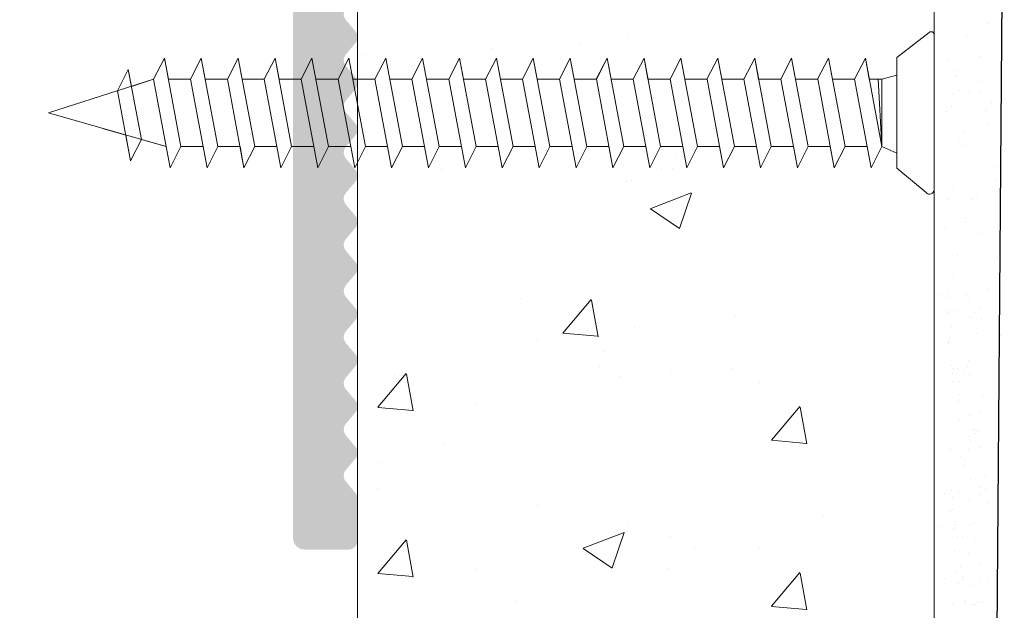
# Model space of a CAD drawing. Units: millimetres. Extents: x 15605 to 16353, y 4473 to 5202.
# Drawn here: x 16212 to 16233, y 4570 to 4583 of the extents above; entities that cross this region are included whole.
import ezdxf

# ---------------------------------------------------------------- set-up
doc = ezdxf.new("R2010")
doc.units = ezdxf.units.MM
doc.layers.get('0').update_dxf_attribs({"lineweight": 25})
for name, color, linetype, lineweight in [('1', 7, 'Continuous', 0), ('Gipsp Sch', 253, 'Continuous', 5), ('Lienen Ziegel', 7, 'Continuous', 15), ('Profile Sch', 251, 'Continuous', 15), ('Putz Sch', 252, 'Continuous', 20)]:
    doc.layers.add(name, color=color, linetype=linetype, lineweight=lineweight)

msp = doc.modelspace()

# ---------------------------------------------------------------- hatches: boundary and pattern name
h = msp.add_hatch(color=256)
edge = h.paths.add_edge_path()
edge.add_line((16218.99932264719, 4588.130639195224), (16219.20411294051, 4588.371595252615))
edge.add_arc((16219.05171764719, 4588.501116051359), 0.1999999068325382, 319.6387814039842, 40.36134835058218)
edge.add_line((16219.20411264719, 4588.630637195221), (16218.99932194245, 4588.871596736702))
edge.add_arc((16219.15171764719, 4589.00111705136), 0.1999999068326356, 139.6386516492192, 220.3610365959219, ccw=False)
edge.add_line((16218.99932264719, 4589.130638195224), (16219.20411278227, 4589.37159506643))
edge.add_arc((16219.05171764719, 4589.501116139666), 0.1999999640241302, 319.6386921279905, 40.36092525856261)
edge.add_line((16219.20411364719, 4589.630636195225), (16218.99932261693, 4589.871598119711))
edge.add_arc((16219.15171878684, 4590.001118639661), 0.2000003942319112, 139.6389915033466, 220.3609951086921, ccw=False)
edge.add_line((16218.99932264719, 4590.130639195222), (16219.20411294051, 4590.371595252615))
edge.add_arc((16219.05171764719, 4590.501116051359), 0.1999999068325382, 319.6387814039842, 40.36134835058218)
edge.add_line((16219.20411264719, 4590.630637195221), (16218.99932194245, 4590.871596736702))
edge.add_arc((16219.15171764719, 4591.00111705136), 0.1999999068328436, 139.6386516499538, 220.3610365957234, ccw=False)
edge.add_line((16218.99932264719, 4591.130638195222), (16219.20411304676, 4591.371595377626))
edge.add_arc((16219.05171764719, 4591.501116139667), 0.1999999640236189, 319.6388091274644, 40.36092525856261)
edge.add_line((16219.20411364719, 4591.630636195225), (16218.99932261693, 4591.871598119712))
edge.add_arc((16219.15171987122, 4592.001118639665), 0.2000012205102458, 139.6391926823493, 220.3607939319483, ccw=False)
edge.add_line((16218.99932264719, 4592.130639195222), (16219.20411294051, 4592.371595252615))
edge.add_arc((16219.05171764719, 4592.501116051359), 0.1999999068325382, 319.6387814039842, 40.36134835058218)
edge.add_line((16219.20411264719, 4592.630637195221), (16218.99932194245, 4592.871596736701))
edge.add_arc((16219.15171764718, 4593.001117051357), 0.1999999068288585, 139.6386516478098, 220.3610365967358, ccw=False)
edge.add_line((16218.99932264719, 4593.130638195224), (16219.20411304676, 4593.371595377626))
edge.add_arc((16219.05171764719, 4593.501116139665), 0.1999999640196689, 319.6388091271865, 40.36092525903903)
edge.add_line((16219.20411364719, 4593.630636195223), (16218.99932261693, 4593.871598119712))
edge.add_arc((16219.15113074544, 4594.001123301374), 0.1995557079297305, 140.0977781733513, 220.4713538031328, ccw=False)
edge.add_line((16218.99804352439, 4594.129134173244), (16219.20411194051, 4594.371595252615))
edge.add_arc((16219.05171664719, 4594.501116139664), 0.1999999640237735, 319.6387621287457, 40.36092525856261)
edge.add_line((16219.20411264719, 4594.630636195223), (16218.9993217277, 4594.871596989383))
edge.add_arc((16219.15171764719, 4595.00111705136), 0.1999999068312495, 139.6386516488818, 220.3609415965459, ccw=False)
edge.add_line((16218.99932264719, 4595.130638195224), (16219.20411304676, 4595.371595377626))
edge.add_arc((16219.05171764719, 4595.501116139667), 0.1999999640236189, 319.6388091274644, 40.36092525856261)
edge.add_line((16219.20411364719, 4595.630636195225), (16218.99932261693, 4595.871598119711))
edge.add_arc((16219.1511314341, 4596.001118639731), 0.1995532061300882, 139.5297793486943, 220.4702072633642, ccw=False)
edge.add_line((16218.99932264719, 4596.130639195222), (16219.20411294051, 4596.371595252619))
edge.add_arc((16219.05171764719, 4596.501116051359), 0.1999999068321572, 319.6387814049172, 40.36134835058218)
edge.add_line((16219.20411264719, 4596.630637195221), (16218.99932194245, 4596.871596736702))
edge.add_arc((16219.15171764719, 4597.001117051357), 0.1999999068332246, 139.6386516492192, 220.3610365951874, ccw=False)
edge.add_line((16218.99932264719, 4597.130638195222), (16219.20411304676, 4597.371595377626))
edge.add_arc((16219.05171764719, 4597.501116139667), 0.1999999640236189, 319.6388091274644, 40.36092525856261)
edge.add_line((16219.20411364719, 4597.630636195225), (16218.99932261693, 4597.871598119714))
edge.add_arc((16219.15171982223, 4598.001118639664), 0.2000011831751796, 139.6391835919074, 220.3608030209187, ccw=False)
edge.add_line((16218.99932264719, 4598.130639195222), (16219.20411294051, 4598.371595252615))
edge.add_arc((16219.05171798729, 4598.501116070222), 0.1999996599025648, 319.6387141891616, 3.580759022233405e-05)
edge.add_line((16219.25171764719, 4598.501116195222), (16219.25171664718, 4599.301116195281))
edge.add_arc((16219.05171664717, 4599.301116195266), 0.2000000000134605, 0, 89.99999999869725)
edge.add_line((16219.05171664717, 4599.501116195281), (16218.05165535991, 4599.501116195281))
edge.add_arc((16218.05171664833, 4599.301116204673), 0.1999999999981419, 90.01755783863487, 180.0000000002605)
edge.add_line((16217.85171664833, 4599.301116204678), (16217.85171664835, 4598.170938406162))
edge.add_arc((16217.67016804822, 4598.183069513222), 0.1819534500085973, 269.93091999480134, 356.1771694755119, ccw=False)
edge.add_line((16217.66994867181, 4598.001116195462), (16209.50171664835, 4598.001116195462))
edge.add_arc((16209.50171664835, 4598.251116195464), 0.250000000001819, 179.9999999993747, 269.99999999874933, ccw=False)
edge.add_line((16209.25171664835, 4598.251116195464), (16209.25171664835, 4599.301157959786))
edge.add_arc((16209.05171664834, 4599.301157959777), 0.2000000000116415, 0, 90.00000000104221)
edge.add_line((16209.05171664834, 4599.501157959788), (16208.05126450477, 4599.501157959788))
edge.add_arc((16208.0513257932, 4599.301157969175), 0.2000000000026911, 90.01755784019778, 180)
edge.add_line((16207.85132579319, 4599.301157969177), (16207.85176621258, 4596.750948684797))
edge.add_arc((16208.10176621257, 4596.750948684782), 0.2499999999854481, 180, 267.9024470851003)
edge.add_line((16208.09261595565, 4596.50111619532), (16211.10113449035, 4596.50111619532))
edge.add_line((16211.10113449035, 4596.50111619532), (16211.60113449035, 4597.001116195318))
edge.add_line((16211.60113449035, 4597.001116195318), (16212.10113449035, 4596.50111619532))
edge.add_line((16212.10113449035, 4596.50111619532), (16217.65172050604, 4596.501116195317))
edge.add_arc((16217.65139306324, 4596.300789811721), 0.200326651205032, 359.68299093105367, 89.9063474654863, ccw=False)
edge.add_line((16217.85171664821, 4596.299681439661), (16217.85171664719, 4571.651116195292))
edge.add_arc((16218.1017166472, 4571.651116195295), 0.250000000005457, 180, 269.9999999983324)
edge.add_line((16218.10171664719, 4571.40111619529), (16219.05171664719, 4571.401116195281))
edge.add_arc((16219.05171664719, 4571.60111619528), 0.1999999999989086, 270, 2.605510395054913e-10)
edge.add_line((16219.25171664719, 4571.601116195281), (16219.25171664719, 4572.501115195219))
edge.add_arc((16219.05171664717, 4572.501115195216), 0.2000000000134605, 0, 40.36072760601128)
edge.add_line((16219.2041131214, 4572.630634748363), (16218.99932241347, 4572.871597359094))
edge.add_arc((16219.15171864719, 4573.001117195218), 0.2000000000006792, 139.6386830530923, 220.3608339994587, ccw=False)
edge.add_line((16218.99932350521, 4573.130638315892), (16219.20411278227, 4573.371594066428))
edge.add_arc((16219.05171764718, 4573.501115195219), 0.2000000000036152, 319.6386800011021, 40.36091313082024)
edge.add_line((16219.20411370202, 4573.630635241821), (16218.99932235018, 4573.871597433568))
edge.add_arc((16219.15171864719, 4574.00111719522), 0.2000000000024814, 139.6386830543628, 220.3608059995032, ccw=False)
edge.add_line((16218.9993235052, 4574.13063831589), (16219.20411294051, 4574.371595252616))
edge.add_arc((16219.0517176472, 4574.501116195223), 0.1999999999944745, 319.6387499983509, 40.36091313244803)
edge.add_line((16219.20411370202, 4574.630636241824), (16218.99932167796, 4574.871598047897))
edge.add_arc((16219.15171764719, 4575.001118195222), 0.2000000000031391, 139.6384975279506, 220.3609509988322, ccw=False)
edge.add_line((16218.9993229246, 4575.130639809354), (16219.20411251778, 4575.371594755234))
edge.add_arc((16219.05171764719, 4575.501116195222), 0.1999999999992947, 319.6385629995649, 40.36091313236864)
edge.add_line((16219.20411370202, 4575.630636241825), (16218.99932261693, 4575.871598119712))
edge.add_arc((16219.15171864718, 4576.001118195221), 0.1999999999967292, 139.6386830522785, 220.3609240008871, ccw=False)
edge.add_line((16218.99932350521, 4576.130639315892), (16219.20411267603, 4576.371594941419))
edge.add_arc((16219.05171764719, 4576.501116195222), 0.1999999999967933, 319.6386329992355, 40.36091313250756)
edge.add_line((16219.20411370202, 4576.630636241824), (16218.99932167796, 4576.871598047897))
edge.add_arc((16219.15082760798, 4577.001117469819), 0.1993221700833363, 139.4726514157143, 220.5264774593521, ccw=False)
edge.add_line((16218.99932364719, 4577.130639195222), (16219.20411251778, 4577.371594755234))
edge.add_arc((16219.05171764719, 4577.501116195222), 0.1999999999973197, 319.638562999426, 40.3609131319716)
edge.add_line((16219.20411370202, 4577.630636241824), (16218.99932261693, 4577.871598119712))
edge.add_arc((16219.14890955062, 4578.001125113266), 0.1978724154411231, 140.401697923804, 220.8892158708382, ccw=False)
edge.add_line((16218.99644249647, 4578.12724921957), (16219.20411267603, 4578.371594941422))
edge.add_arc((16219.05171764719, 4578.501116195224), 0.2000000000023374, 319.6386330005854, 40.36091313022469)
edge.add_line((16219.20411370202, 4578.630636241825), (16218.99932267796, 4578.871597047899))
edge.add_arc((16219.14851066394, 4579.001117063362), 0.1975664181094897, 139.0361495443281, 220.9634217007486, ccw=False)
edge.add_line((16218.99932364719, 4579.130638195222), (16219.20411278227, 4579.371595066428))
edge.add_arc((16219.05171764719, 4579.501116195222), 0.2000000000020211, 319.6386800000301, 40.36091313169375)
edge.add_line((16219.20411370202, 4579.630636241825), (16218.99932261693, 4579.871598119711))
edge.add_arc((16219.15147071973, 4580.001118052342), 0.1998110560867979, 139.5926115072334, 220.4069327364176, ccw=False)
edge.add_line((16218.99932364719, 4580.130639195222), (16219.20411267603, 4580.37159494142))
edge.add_arc((16219.05171764719, 4580.501116195222), 0.2000000000003624, 319.6386330004465, 40.36091313222971)
edge.add_line((16219.20411370202, 4580.630636241825), (16218.99932267796, 4580.871597047897))
edge.add_arc((16219.15145136918, 4581.001117052357), 0.1997963219035203, 139.5890144355005, 220.4105568093147, ccw=False)
edge.add_line((16218.99932364719, 4581.13063819522), (16219.20411278227, 4581.37159506643))
edge.add_arc((16219.05171764719, 4581.501116195223), 0.2000000000020211, 319.6386800000301, 40.36091313095922)
edge.add_line((16219.20411370202, 4581.630636241825), (16218.99932261693, 4581.871598119711))
edge.add_arc((16219.1517161918, 4582.001118051366), 0.199998035884706, 139.6381961082779, 220.3613481353535, ccw=False)
edge.add_line((16218.99932364719, 4582.130639195222), (16219.20411267603, 4582.37159394142))
edge.add_arc((16219.05171764719, 4582.501115195221), 0.1999999999967933, 319.6386329992355, 40.36091313250756)
edge.add_line((16219.20411370202, 4582.630635241823), (16218.9993225039, 4582.871597252702))
edge.add_arc((16219.151397088, 4583.001117052774), 0.1997549942792089, 139.57892135897, 220.4205728841592, ccw=False)
edge.add_line((16218.99932364719, 4583.130638195222), (16219.20411278227, 4583.371595066432))
edge.add_arc((16219.05171764719, 4583.501116195225), 0.2000000000020211, 319.6386800000301, 40.36091313022469)
edge.add_line((16219.20411370202, 4583.630636241825), (16218.99932261693, 4583.871598119711))
edge.add_arc((16219.15193278079, 4584.001118050503), 0.2001631199453403, 139.6783463243665, 220.3211979191238, ccw=False)
edge.add_line((16218.99932364719, 4584.130639195222), (16219.20411267603, 4584.37159494142))
edge.add_arc((16219.05171764719, 4584.501116195223), 0.2000000000001543, 319.6386329997119, 40.36091313129666)
edge.add_line((16219.20411370202, 4584.630636241825), (16218.99932267796, 4584.871597047899))
edge.add_arc((16219.15149243802, 4585.001117052203), 0.1998275941651773, 139.5966480602676, 220.4029231832575, ccw=False)
edge.add_line((16218.99932364719, 4585.130638195222), (16219.20411278227, 4585.37159506643))
edge.add_arc((16219.05171764719, 4585.501116195222), 0.2000000000042042, 319.6386800009037, 40.36091313155482)
edge.add_line((16219.20411370202, 4585.630636241826), (16218.99932261693, 4585.871598119711))
edge.add_arc((16219.15173685225, 4586.00111863966), 0.2000141600402019, 139.6423428353693, 220.3576437765983, ccw=False)
edge.add_line((16218.99932264719, 4586.130639195222), (16219.20411294051, 4586.371595252616))
edge.add_arc((16219.05171764719, 4586.501116195223), 0.1999999999986326, 319.6387499993633, 40.36131694684807)
edge.add_line((16219.20411278917, 4586.630637315893), (16218.99932194245, 4586.871596736702))
edge.add_arc((16219.14955187794, 4587.00111705725), 0.1983545990232666, 139.2335111597971, 220.7661770834739, ccw=False)
edge.add_line((16218.99932264719, 4587.130638195224), (16219.20411278227, 4587.37159506643))
edge.add_arc((16219.05171764719, 4587.501116195222), 0.2000000000000461, 319.6386799998912, 40.36091313203124)
edge.add_line((16219.20411370202, 4587.630636241826), (16218.99932261693, 4587.871598119711))
edge.add_arc((16219.15171864719, 4588.001118195222), 0.2000000000024995, 139.6388685778369, 220.3609239999343, ccw=False)

# ---------------------------------------------------------------- linework, layer by layer
msp.add_line((16233.27570783236, 4590.725286159476), (16232.75238454057, 4522.494836444445))
at = {"layer": '1'}
for p, q in [((16232.93063511085, 4582.790738129679), (16232.93063511085, 4582.790738129679)), ((16232.46292098989, 4582.54018544095), (16232.46292098989, 4582.54018544095)), ((16232.06759255183, 4582.027053906601), (16232.06759255183, 4582.027053906601)), ((16232.73599599139, 4582.075194785775), (16232.73599599139, 4582.075194785775)), ((16232.19246477794, 4581.628691912986), (16232.19246477794, 4581.628691912986)), ((16232.22950655911, 4581.671655833969), (16232.22950655911, 4581.671655833969)), ((16232.25289006317, 4581.774211340744), (16232.25289006317, 4581.774211340744)), ((16232.7193506782, 4581.540661593597), (16232.7193506782, 4581.540661593597)), ((16232.16445685328, 4581.252357022275), (16232.16445685328, 4581.252357022275)), ((16232.27302072844, 4581.341132903309), (16232.27302072844, 4581.341132903309)), ((16232.52596506467, 4581.309220685569), (16232.52596506467, 4581.309220685569)), ((16232.73220270613, 4581.298732062753), (16232.73220270613, 4581.298732062753)), ((16232.13093006266, 4581.003935644281), (16232.13093006266, 4581.003935644281)), ((16232.9924256797, 4581.075670938422), (16232.9924256797, 4581.075670938422)), ((16232.0236801172, 4580.886892867062), (16232.0236801172, 4580.886892867062)), ((16232.85707493224, 4580.900370069137), (16232.85707493224, 4580.900370069137)), ((16232.89411671341, 4580.943333990121), (16232.89411671341, 4580.943333990121)), ((16232.93763088274, 4580.61281105946), (16232.93763088274, 4580.61281105946)), ((16232.29226395249, 4580.312932203528), (16232.29226395249, 4580.312932203528)), ((16232.39951389795, 4580.429974980748), (16232.39951389795, 4580.429974980748)), ((16232.44387527405, 4580.149723776562), (16232.44387527405, 4580.149723776562)), ((16233.06412405225, 4579.701653136899), (16233.06412405225, 4579.701653136899)), ((16232.95687410679, 4579.58461035968), (16232.95687410679, 4579.58461035968)), ((16232.16804981498, 4579.274876096673), (16232.16804981498, 4579.274876096673)), ((16233.10848542835, 4579.421401932714), (16233.10848542835, 4579.421401932714)), ((16232.69662890945, 4579.0950445131), (16232.69662890945, 4579.0950445131)), ((16232.05681366674, 4578.983516900761), (16232.05681366674, 4578.983516900761)), ((16232.58937896399, 4578.978001735884), (16232.58937896399, 4578.978001735884)), ((16232.43464251724, 4578.579446324877), (16232.43464251724, 4578.579446324877)), ((16232.46507667462, 4578.48755341927), (16232.46507667462, 4578.48755341927)), ((16232.01022925851, 4578.345970738903), (16232.01022925851, 4578.345970738903)), ((16232.72142382104, 4578.255195056912), (16232.72142382104, 4578.255195056912)), ((16232.27043755516, 4577.772010075366), (16232.27043755516, 4577.772010075366)), ((16233.12968682892, 4577.759231575421), (16233.12968682892, 4577.759231575421)), ((16232.18001831532, 4577.297395171068), (16232.18001831532, 4577.297395171068)), ((16231.91862328643, 4576.928355610356), (16231.91862328643, 4576.928355610356)), ((16232.06040662844, 4577.00603597516), (16232.06040662844, 4577.00603597516)), ((16232.45584391781, 4576.917275967584), (16232.45584391781, 4576.917275967584)), ((16232.93504770945, 4577.043688231517), (16232.93504770945, 4577.043688231517)), ((16232.09154323468, 4576.858434866216), (16232.09154323468, 4576.858434866216)), ((16232.52686724347, 4576.772486228013), (16232.52686724347, 4576.772486228013)), ((16232.04349551254, 4576.529993616741), (16232.04349551254, 4576.529993616741)), ((16232.08053729371, 4576.572957537725), (16232.08053729371, 4576.572957537725)), ((16232.27085675807, 4576.588653703658), (16232.27085675807, 4576.588653703658)), ((16232.64006092539, 4576.538745727197), (16232.64006092539, 4576.538745727197)), ((16232.74731087084, 4576.655788504417), (16232.74731087084, 4576.655788504417)), ((16232.56755256665, 4576.437079607722), (16232.56755256665, 4576.437079607722)), ((16232.72501678274, 4576.277714131311), (16232.72501678274, 4576.277714131311)), ((16232.79167224694, 4576.375537300231), (16232.79167224694, 4576.375537300231)), ((16232.12405146305, 4576.242434607064), (16232.12405146305, 4576.242434607064)), ((16232.06133282409, 4575.88463769925), (16232.06133282409, 4575.88463769925)), ((16232.06950001242, 4575.898068369248), (16232.06950001242, 4575.898068369248)), ((16232.48949315367, 4575.486473486006), (16232.48949315367, 4575.486473486006)), ((16232.08375237219, 4575.234047961753), (16232.08375237219, 4575.234047961753)), ((16232.13746500071, 4575.381823029931), (16232.13746500071, 4575.381823029931)), ((16232.1432946871, 4575.214233907283), (16232.1432946871, 4575.214233907283)), ((16232.18361127702, 4575.319914245467), (16232.18361127702, 4575.319914245467)), ((16232.25054463255, 4575.331276684503), (16232.25054463255, 4575.331276684503)), ((16232.40461063963, 4575.20933042443), (16232.40461063963, 4575.20933042443)), ((16232.48448064649, 4575.377146878262), (16232.48448064649, 4575.377146878262)), ((16232.51763448666, 4575.202208776327), (16232.51763448666, 4575.202208776327)), ((16232.18097917004, 4575.051300099271), (16232.18097917004, 4575.051300099271)), ((16232.29490600866, 4575.051025480318), (16232.29490600866, 4575.051025480318)), ((16232.2948540342, 4574.770930142102), (16232.2948540342, 4574.770930142102)), ((16232.27444971977, 4574.611172778056), (16232.27444971977, 4574.611172778056)), ((16232.81287364751, 4574.713366942939), (16232.81287364751, 4574.713366942939)), ((16232.7409103348, 4574.377623030909), (16232.7409103348, 4574.377623030909)), ((16232.08482310748, 4574.004956041896), (16232.08482310748, 4574.004956041896)), ((16232.61823452805, 4573.997823599035), (16232.61823452805, 4573.997823599035)), ((16232.55128372252, 4573.771406294749), (16232.55128372252, 4573.771406294749)), ((16232.10495377276, 4573.57187760446), (16232.10495377276, 4573.57187760446)), ((16232.18720423871, 4573.342433319862), (16232.18720423871, 4573.342433319862)), ((16232.31610740923, 4573.388855123025), (16232.31610740923, 4573.388855123025)), ((16232.40600958859, 4573.342024372139), (16232.40600958859, 4573.342024372139)), ((16232.40820360133, 4573.231849498829), (16232.40820360133, 4573.231849498829)), ((16232.53558421206, 4572.915813838609), (16232.53558421206, 4572.915813838609)), ((16232.87466421636, 4572.998299751682), (16232.87466421636, 4572.998299751682)), ((16232.12146828976, 4572.673311779121), (16232.12146828976, 4572.673311779121)), ((16232.27804268146, 4572.633691852451), (16232.27804268146, 4572.633691852451)), ((16232.4283342666, 4572.798771061393), (16232.4283342666, 4572.798771061393)), ((16232.73311947232, 4572.75323612645), (16232.73311947232, 4572.75323612645)), ((16232.85923835507, 4572.711522879678), (16232.85923835507, 4572.711522879678)), ((16231.98514828229, 4572.622235152694), (16231.98514828229, 4572.622235152694)), ((16232.15055424361, 4572.526333920659), (16232.15055424361, 4572.526333920659)), ((16232.5195608495, 4572.479516914986), (16232.5195608495, 4572.479516914986)), ((16232.75198840961, 4572.594480102459), (16232.75198840961, 4572.594480102459)), ((16232.90359973117, 4572.431271675493), (16232.90359973117, 4572.431271675493)), ((16232.1100205084, 4572.223873159079), (16232.1100205084, 4572.223873159079)), ((16232.14706228957, 4572.266837080062), (16232.14706228957, 4572.266837080062)), ((16232.2185192319, 4572.010088581342), (16232.2185192319, 4572.010088581342)), ((16232.16674434161, 4571.856810413204), (16232.16674434161, 4571.856810413204)), ((16232.1905764589, 4571.936314149401), (16232.1905764589, 4571.936314149401)), ((16232.53104502475, 4571.915651514571), (16232.53104502475, 4571.915651514571)), ((16232.58752583779, 4571.963271575669), (16232.58752583779, 4571.963271575669)), ((16232.26203340123, 4571.679565650681), (16232.26203340123, 4571.679565650681)), ((16232.37789797807, 4571.673787931768), (16232.37789797807, 4571.673787931768)), ((16232.63104000713, 4571.632748645008), (16232.63104000713, 4571.632748645008)), ((16232.19079720041, 4571.364952394257), (16232.19079720041, 4571.364952394257)), ((16232.48957978943, 4571.31778166269), (16232.48957978943, 4571.31778166269)), ((16232.51653812386, 4571.265064799692), (16232.51653812386, 4571.265064799692)), ((16232.31706962841, 4571.02515622684), (16232.31706962841, 4571.02515622684)), ((16232.75432087289, 4571.091065769157), (16232.75432087289, 4571.091065769157)), ((16231.98336004687, 4570.765339754218), (16231.98336004687, 4570.765339754218)), ((16232.20981968295, 4570.908113449621), (16232.20981968295, 4570.908113449621)), ((16232.36143100451, 4570.744905022655), (16232.36143100451, 4570.744905022655)), ((16232.37558466215, 4570.817058193531), (16232.37558466215, 4570.817058193531)), ((16232.74459126805, 4570.770241187858), (16232.74459126805, 4570.770241187858)), ((16232.92480113174, 4570.7691013182), (16232.92480113174, 4570.7691013182)), ((16232.28163564316, 4570.656210926846), (16232.28163564316, 4570.656210926846)), ((16232.53292423794, 4570.615045846971), (16232.53292423794, 4570.615045846971)), ((16232.44354965044, 4570.300812854214), (16232.44354965044, 4570.300812854214)), ((16232.15895347913, 4570.232423508744), (16232.15895347913, 4570.232423508744)), ((16232.40650786927, 4570.257848933231), (16232.40650786927, 4570.257848933231)), ((16232.5928355936, 4570.200584323315), (16232.5928355936, 4570.200584323315)), ((16232.65779646405, 4570.216683853356), (16232.65779646405, 4570.216683853356)), ((16232.69483824522, 4570.259647774339), (16232.69483824522, 4570.259647774339)), ((16232.81255625633, 4570.253995848541), (16232.81255625633, 4570.253995848541))]:
    msp.add_line(p, q, dxfattribs=at)
at = {"layer": 'Gipsp Sch'}
for p, q in [((16225.09950233083, 4582.487099990738), (16225.09950233083, 4582.487099990738)), ((16222.15165754685, 4582.263969139449), (16222.15165754685, 4582.263969139449)), ((16224.09187506926, 4582.344176104756), (16224.09187506926, 4582.344176104756)), ((16219.36188906717, 4582.128027257474), (16219.36188906717, 4582.128027257474)), ((16226.16723085437, 4579.967361176566), (16226.16723085437, 4579.967361176566)), ((16221.06724333642, 4579.624340017232), (16221.06724333642, 4579.624340017232)), ((16225.85054550204, 4579.664067506754), (16225.85054550204, 4579.664067506754)), ((16226.07286772194, 4579.657730137923), (16226.07286772194, 4579.657730137923)), ((16225.07976424981, 4579.373040349163), (16225.07976424981, 4579.373040349163)), ((16225.19476975453, 4579.391192457857), (16225.19476975453, 4579.391192457857)), ((16221.96630480751, 4579.23916527102), (16221.96630480751, 4579.23916527102)), ((16225.59911148099, 4578.784806429805), (16226.48834683723, 4579.126151901748)), ((16226.23338637929, 4578.356373633265), (16226.4908955652, 4579.123823481248)), ((16225.60045853637, 4578.781906007678), (16226.23218516665, 4578.355801015233)), ((16222.77751350008, 4576.835971654072), (16222.77751350008, 4576.835971654072)), ((16223.70392268803, 4576.089146469994), (16224.31617788625, 4576.818803802065)), ((16224.46991534784, 4576.011212213045), (16224.32307644487, 4576.807282930115)), ((16227.45207480208, 4576.45341147304), (16227.45207480208, 4576.45341147304)), ((16223.70229962722, 4576.088089308968), (16224.46139998717, 4576.021676632994)), ((16225.25906213876, 4576.209624266681), (16225.25906213876, 4576.209624266681)), ((16232.67911976595, 4576.092690222166), (16232.67911976595, 4576.092690222166)), ((16233.19147739777, 4576.044164384164), (16233.19147739777, 4576.044164384164)), ((16223.14352469999, 4575.94728011356), (16223.14352469999, 4575.94728011356)), ((16232.08123014579, 4575.982436967497), (16232.08123014579, 4575.982436967497)), ((16224.61647376222, 4575.689784518189), (16224.61647376222, 4575.689784518189)), ((16219.4148876855, 4575.396588073574), (16219.4148876855, 4575.396588073574)), ((16219.69056986333, 4574.482488770906), (16220.30282506155, 4575.212146102977)), ((16220.45700063872, 4574.404466355398), (16220.31016173575, 4575.200537072467)), ((16224.50763804967, 4575.376897302562), (16224.50763804967, 4575.376897302562)), ((16226.04385470851, 4575.281936165953), (16226.04385470851, 4575.281936165953)), ((16227.38257824151, 4575.319822526582), (16227.38257824151, 4575.319822526582)), ((16220.04561573278, 4575.182086921373), (16220.04561573278, 4575.182086921373)), ((16224.92533408728, 4575.145288405505), (16224.92533408728, 4575.145288405505)), ((16227.97641857093, 4575.031032817697), (16227.97641857093, 4575.031032817697)), ((16221.8046374912, 4574.564423297357), (16221.8046374912, 4574.564423297357)), ((16219.68903740313, 4574.48138535197), (16220.44813776308, 4574.414972675997)), ((16228.22912492997, 4573.769812593621), (16228.84138012819, 4574.499469925692)), ((16228.99551417447, 4573.69173024124), (16228.84867527151, 4574.48780095831)), ((16232.29453043096, 4574.188792642117), (16232.29453043096, 4574.188792642117)), ((16232.52731700895, 4574.308601805532), (16232.52731700895, 4574.308601805532)), ((16232.61865613223, 4573.975746568069), (16232.61865613223, 4573.975746568069)), ((16232.65218923506, 4573.910239811917), (16232.65218923506, 4573.910239811917)), ((16232.68923101623, 4573.9532037329), (16232.68923101623, 4573.9532037329)), ((16228.22756333932, 4573.768711339946), (16228.98666369926, 4573.702298663972)), ((16231.90784440134, 4573.884818604516), (16231.90784440134, 4573.884818604516)), ((16232.51140618677, 4573.858703790849), (16232.51140618677, 4573.858703790849)), ((16221.14063788479, 4573.675430166369), (16221.14063788479, 4573.675430166369)), ((16232.36249541925, 4573.6725473028), (16232.36249541925, 4573.6725473028)), ((16232.50984362418, 4573.577821871864), (16232.50984362418, 4573.577821871864)), ((16232.73274518556, 4573.622680802239), (16232.73274518556, 4573.622680802239)), ((16219.69788346323, 4573.297543831648), (16219.69788346323, 4573.297543831648)), ((16219.6759748067, 4572.726991297597), (16219.6759748067, 4572.726991297597)), ((16223.14352469999, 4572.349525259648), (16223.14352469999, 4572.349525259648)), ((16229.35237607517, 4572.147366159674), (16229.35237607517, 4572.147366159674)), ((16225.10463197623, 4571.981872323024), (16225.10463197623, 4571.981872323024)), ((16231.91143736304, 4571.907337678915), (16231.91143736304, 4571.907337678915)), ((16219.69056986333, 4570.884733916993), (16220.30282506155, 4571.614391249064)), ((16220.45700063872, 4570.806711501485), (16220.31016173575, 4571.602782218554)), ((16224.14035281757, 4571.430380838614), (16225.0295881738, 4571.771726310556)), ((16224.7744779763, 4571.002065108833), (16225.03198716221, 4571.769514956815)), ((16226.04385470851, 4571.684181312041), (16226.04385470851, 4571.684181312041)), ((16224.1415942015, 4571.427596831611), (16224.77332083179, 4571.001491839166)), ((16226.55592353047, 4571.439680288068), (16226.55592353047, 4571.439680288068)), ((16227.97641857093, 4571.433277963783), (16227.97641857093, 4571.433277963783)), ((16221.8046374912, 4570.966668443444), (16221.8046374912, 4570.966668443444)), ((16225.97655052463, 4571.001103330592), (16225.97655052463, 4571.001103330592)), ((16219.68903740313, 4570.883630498058), (16220.44813776308, 4570.817217822084)), ((16224.77090392475, 4570.917536461848), (16224.77090392475, 4570.917536461848)), ((16228.22912492997, 4570.172057739708), (16228.84138012819, 4570.901715071779)), ((16228.99551417447, 4570.093975387327), (16228.84867527151, 4570.890046104397)), ((16222.70287158299, 4570.272907425047), (16222.70287158299, 4570.272907425047)), ((16228.22756333932, 4570.170956486033), (16228.98666369926, 4570.104543810059))]:
    msp.add_line(p, q, dxfattribs=at)
at = {"layer": 'Lienen Ziegel'}
for p, q in [((16219.25241395325, 4547.502506156454), (16219.25241395325, 4591.992783801051)), ((16231.75241395325, 4522.502506156453), (16231.75241395325, 4591.519922026168))]:
    msp.add_line(p, q, dxfattribs=at)
at = {"layer": 'Profile Sch'}
for p, q in [((16230.94200329499, 4582.06074163775), (16231.64732239475, 4582.605812362735)), ((16214.82825591524, 4581.591733197912), (16215.0624950614, 4582.049750077589)), ((16214.82825591524, 4581.591733197912), (16215.0624950614, 4582.049750077589)), ((16214.82825591524, 4581.591733197912), (16215.0624950614, 4582.049750077589)), ((16215.14825591524, 4581.591733197912), (16215.0624950614, 4582.049750077589)), ((16215.42200329499, 4580.129750077589), (16215.0624950614, 4582.049750077589)), ((16215.42200329499, 4580.129750077589), (16215.0624950614, 4582.049750077589)), ((16215.62825591524, 4581.591733197912), (16215.8624950614, 4582.049750077589)), ((16215.62825591524, 4581.591733197912), (16215.8624950614, 4582.049750077589)), ((16215.62825591524, 4581.591733197912), (16215.8624950614, 4582.049750077589)), ((16215.94825591524, 4581.591733197912), (16215.8624950614, 4582.049750077589)), ((16216.222003295, 4580.129750077589), (16215.8624950614, 4582.049750077589)), ((16216.222003295, 4580.129750077589), (16215.8624950614, 4582.049750077589)), ((16216.42825591524, 4581.591733197912), (16216.6624950614, 4582.049750077589)), ((16216.42825591524, 4581.591733197912), (16216.6624950614, 4582.049750077589)), ((16216.42825591524, 4581.591733197912), (16216.6624950614, 4582.049750077589)), ((16216.74825591524, 4581.591733197912), (16216.6624950614, 4582.049750077589)), ((16217.022003295, 4580.129750077589), (16216.6624950614, 4582.049750077589)), ((16217.022003295, 4580.129750077589), (16216.6624950614, 4582.049750077589)), ((16217.22825591524, 4581.591733197912), (16217.4624950614, 4582.049750077589)), ((16217.22825591524, 4581.591733197912), (16217.4624950614, 4582.049750077589)), ((16217.22825591524, 4581.591733197912), (16217.4624950614, 4582.049750077589)), ((16217.54825591524, 4581.591733197912), (16217.4624950614, 4582.049750077589)), ((16217.822003295, 4580.129750077589), (16217.4624950614, 4582.049750077589)), ((16217.822003295, 4580.129750077589), (16217.4624950614, 4582.049750077589)), ((16218.02825591524, 4581.591733197912), (16218.2624950614, 4582.049750077589)), ((16218.02825591524, 4581.591733197912), (16218.2624950614, 4582.049750077589)), ((16218.02825591524, 4581.591733197912), (16218.2624950614, 4582.049750077589)), ((16218.62200329499, 4580.129750077589), (16218.2624950614, 4582.049750077589)), ((16218.62200329499, 4580.129750077589), (16218.2624950614, 4582.049750077589)), ((16218.82825591524, 4581.591733197912), (16219.0624950614, 4582.049750077589)), ((16218.82825591524, 4581.591733197912), (16219.0624950614, 4582.049750077589)), ((16218.82825591524, 4581.591733197912), (16219.0624950614, 4582.049750077589)), ((16219.42200329499, 4580.129750077589), (16219.0624950614, 4582.049750077589)), ((16219.42200329499, 4580.129750077589), (16219.0624950614, 4582.049750077589)), ((16219.14825591524, 4581.591733197912), (16219.0624950614, 4582.049750077589)), ((16219.42200329499, 4580.129750077589), (16219.0624950614, 4582.049750077589)), ((16219.42200329499, 4580.129750077589), (16219.0624950614, 4582.049750077589)), ((16219.62825591524, 4581.591733197912), (16219.8624950614, 4582.049750077589)), ((16220.222003295, 4580.129750077589), (16219.8624950614, 4582.049750077589)), ((16220.42825591524, 4581.591733197912), (16220.6624950614, 4582.049750077589)), ((16221.022003295, 4580.129750077589), (16220.6624950614, 4582.049750077589)), ((16221.022003295, 4580.129750077589), (16220.6624950614, 4582.049750077589)), ((16221.22825591524, 4581.591733197912), (16221.4624950614, 4582.049750077589)), ((16221.22825591524, 4581.591733197912), (16221.4624950614, 4582.049750077589)), ((16221.22825591524, 4581.591733197912), (16221.4624950614, 4582.049750077589)), ((16221.54825591524, 4581.591733197912), (16221.4624950614, 4582.049750077589)), ((16221.822003295, 4580.129750077589), (16221.4624950614, 4582.049750077589)), ((16221.822003295, 4580.129750077589), (16221.4624950614, 4582.049750077589)), ((16222.02825591524, 4581.591733197912), (16222.2624950614, 4582.049750077589)), ((16222.02825591524, 4581.591733197912), (16222.2624950614, 4582.049750077589)), ((16222.02825591524, 4581.591733197912), (16222.2624950614, 4582.049750077589)), ((16222.34825591524, 4581.591733197912), (16222.2624950614, 4582.049750077589)), ((16222.622003295, 4580.129750077589), (16222.2624950614, 4582.049750077589)), ((16222.622003295, 4580.129750077589), (16222.2624950614, 4582.049750077589)), ((16222.82825591524, 4581.591733197912), (16223.0624950614, 4582.049750077589)), ((16222.82825591524, 4581.591733197912), (16223.0624950614, 4582.049750077589)), ((16222.82825591524, 4581.591733197912), (16223.0624950614, 4582.049750077589)), ((16223.14878079651, 4581.588930001912), (16223.0624950614, 4582.049750077589)), ((16223.42200329499, 4580.129750077589), (16223.0624950614, 4582.049750077589)), ((16223.42200329499, 4580.129750077589), (16223.0624950614, 4582.049750077589)), ((16223.62825591524, 4581.591733197912), (16223.8624950614, 4582.049750077589)), ((16223.62825591524, 4581.591733197912), (16223.8624950614, 4582.049750077589)), ((16223.62878079651, 4581.588930001912), (16223.8624950614, 4582.049750077589)), ((16223.94878079651, 4581.588930001912), (16223.8624950614, 4582.049750077589)), ((16224.222003295, 4580.129750077589), (16223.8624950614, 4582.049750077589)), ((16224.222003295, 4580.129750077589), (16223.8624950614, 4582.049750077589)), ((16224.42825591524, 4581.591733197912), (16224.6624950614, 4582.049750077589)), ((16224.42825591524, 4581.591733197912), (16224.6624950614, 4582.049750077589)), ((16224.42878079651, 4581.588930001912), (16224.6624950614, 4582.049750077589)), ((16224.74825591524, 4581.591733197912), (16224.6624950614, 4582.049750077589)), ((16225.022003295, 4580.129750077589), (16224.6624950614, 4582.049750077589)), ((16225.022003295, 4580.129750077589), (16224.6624950614, 4582.049750077589)), ((16225.22825591524, 4581.591733197912), (16225.4624950614, 4582.049750077589)), ((16225.22825591524, 4581.591733197912), (16225.4624950614, 4582.049750077589)), ((16225.22825591524, 4581.591733197912), (16225.4624950614, 4582.049750077589)), ((16225.54825591524, 4581.591733197912), (16225.4624950614, 4582.049750077589)), ((16225.822003295, 4580.129750077589), (16225.4624950614, 4582.049750077589)), ((16225.822003295, 4580.129750077589), (16225.4624950614, 4582.049750077589)), ((16226.02825591524, 4581.591733197912), (16226.2624950614, 4582.049750077589)), ((16226.02825591524, 4581.591733197912), (16226.2624950614, 4582.049750077589)), ((16226.02825591524, 4581.591733197912), (16226.2624950614, 4582.049750077589)), ((16226.34825591524, 4581.591733197912), (16226.2624950614, 4582.049750077589)), ((16226.622003295, 4580.129750077589), (16226.2624950614, 4582.049750077589)), ((16226.622003295, 4580.129750077589), (16226.2624950614, 4582.049750077589)), ((16226.82825591524, 4581.591733197912), (16227.0624950614, 4582.049750077589)), ((16226.82825591524, 4581.591733197912), (16227.0624950614, 4582.049750077589)), ((16226.82825591524, 4581.591733197912), (16227.0624950614, 4582.049750077589)), ((16227.14825591524, 4581.591733197912), (16227.0624950614, 4582.049750077589)), ((16227.42200329499, 4580.129750077589), (16227.0624950614, 4582.049750077589)), ((16227.42200329499, 4580.129750077589), (16227.0624950614, 4582.049750077589)), ((16227.62825591524, 4581.591733197912), (16227.8624950614, 4582.049750077589)), ((16227.62825591524, 4581.591733197912), (16227.8624950614, 4582.049750077589)), ((16227.62825591524, 4581.591733197912), (16227.8624950614, 4582.049750077589)), ((16227.94825591524, 4581.591733197912), (16227.8624950614, 4582.049750077589)), ((16228.222003295, 4580.129750077589), (16227.8624950614, 4582.049750077589)), ((16228.222003295, 4580.129750077589), (16227.8624950614, 4582.049750077589)), ((16228.42825591524, 4581.591733197912), (16228.6624950614, 4582.049750077589)), ((16228.42825591524, 4581.591733197912), (16228.6624950614, 4582.049750077589)), ((16228.42825591524, 4581.591733197912), (16228.6624950614, 4582.049750077589)), ((16228.74825591524, 4581.591733197912), (16228.6624950614, 4582.049750077589)), ((16229.022003295, 4580.129750077589), (16228.6624950614, 4582.049750077589)), ((16229.022003295, 4580.129750077589), (16228.6624950614, 4582.049750077589)), ((16229.22825591524, 4581.591733197912), (16229.4624950614, 4582.049750077589)), ((16229.22825591524, 4581.591733197912), (16229.4624950614, 4582.049750077589)), ((16229.22825591524, 4581.591733197912), (16229.4624950614, 4582.049750077589)), ((16229.54825591524, 4581.591733197912), (16229.4624950614, 4582.049750077589)), ((16229.822003295, 4580.129750077589), (16229.4624950614, 4582.049750077589)), ((16229.822003295, 4580.129750077589), (16229.4624950614, 4582.049750077589)), ((16230.02825591524, 4581.591733197912), (16230.2624950614, 4582.049750077589)), ((16230.02825591524, 4581.591733197912), (16230.2624950614, 4582.049750077589)), ((16230.34825591524, 4581.591733197912), (16230.2624950614, 4582.049750077589)), ((16230.622003295, 4580.129750077589), (16230.2624950614, 4582.049750077589)), ((16230.94200329499, 4579.66074163775), (16230.94200329499, 4582.06074163775)), ((16214.045689228, 4581.341399403011), (16214.27992837416, 4581.799416282687)), ((16214.045689228, 4581.341399403011), (16214.27992837416, 4581.799416282687)), ((16214.34813021261, 4581.435175585004), (16214.27992837416, 4581.799416282687)), ((16214.56366229366, 4580.284098761334), (16214.27992837416, 4581.799416282687)), ((16230.622003295, 4581.591733197912), (16230.94200329499, 4581.678732961527)), ((16230.622003295, 4581.591733197912), (16230.94200329499, 4581.678732961527)), ((16212.55241395325, 4580.860747267132), (16214.82878079651, 4581.588930001912)), ((16214.34813021261, 4581.435175585004), (16214.82825591524, 4581.591733197912)), ((16215.18828903011, 4579.668930001912), (16214.82878079651, 4581.588930001912)), ((16215.18828903011, 4579.668930001912), (16214.82878079651, 4581.588930001912)), ((16215.62825591524, 4581.591733197912), (16215.14825591524, 4581.591733197912)), ((16215.62825591524, 4581.591733197912), (16215.14825591524, 4581.591733197912)), ((16215.98828903011, 4579.668930001912), (16215.62878079651, 4581.588930001912)), ((16215.98828903011, 4579.668930001912), (16215.62878079651, 4581.588930001912)), ((16216.42825591524, 4581.591733197912), (16215.94825591524, 4581.591733197912)), ((16216.42825591524, 4581.591733197912), (16215.94825591524, 4581.591733197912)), ((16216.78828903011, 4579.668930001912), (16216.42878079651, 4581.588930001912)), ((16216.78828903011, 4579.668930001912), (16216.42878079651, 4581.588930001912)), ((16217.22825591524, 4581.591733197912), (16216.74825591524, 4581.591733197912)), ((16217.22825591524, 4581.591733197912), (16216.74825591524, 4581.591733197912)), ((16217.58828903011, 4579.668930001912), (16217.22878079651, 4581.588930001912)), ((16217.58828903011, 4579.668930001912), (16217.22878079651, 4581.588930001912)), ((16218.02825591524, 4581.591733197912), (16217.54825591524, 4581.591733197912)), ((16218.02825591524, 4581.591733197912), (16217.54825591524, 4581.591733197912)), ((16218.3882890301, 4579.668930001912), (16218.02878079651, 4581.588930001912)), ((16218.3882890301, 4579.668930001912), (16218.02878079651, 4581.588930001912)), ((16218.82825591524, 4581.591733197912), (16218.34825591524, 4581.591733197912)), ((16218.82825591524, 4581.591733197912), (16218.34825591524, 4581.591733197912)), ((16219.1882890301, 4579.668930001912), (16218.82878079651, 4581.588930001912)), ((16219.1882890301, 4579.668930001912), (16218.82878079651, 4581.588930001912)), ((16219.62825591524, 4581.591733197912), (16219.14825591524, 4581.591733197912)), ((16219.62825591524, 4581.591733197912), (16219.14825591524, 4581.591733197912)), ((16219.98828903011, 4579.668930001912), (16219.62878079651, 4581.588930001912)), ((16220.42825591524, 4581.591733197912), (16219.94825591524, 4581.591733197912)), ((16220.78828903011, 4579.668930001912), (16220.42878079651, 4581.588930001912)), ((16221.22825591524, 4581.591733197912), (16220.74825591524, 4581.591733197912)), ((16221.22825591524, 4581.591733197912), (16220.74825591524, 4581.591733197912)), ((16221.58828903011, 4579.668930001912), (16221.22878079651, 4581.588930001912)), ((16221.58828903011, 4579.668930001912), (16221.22878079651, 4581.588930001912)), ((16222.02825591524, 4581.591733197912), (16221.54825591524, 4581.591733197912)), ((16222.02825591524, 4581.591733197912), (16221.54825591524, 4581.591733197912)), ((16222.3882890301, 4579.668930001912), (16222.02878079651, 4581.588930001912)), ((16222.3882890301, 4579.668930001912), (16222.02878079651, 4581.588930001912)), ((16222.82825591524, 4581.591733197912), (16222.34825591524, 4581.591733197912)), ((16222.82825591524, 4581.591733197912), (16222.34825591524, 4581.591733197912)), ((16223.1882890301, 4579.668930001912), (16222.82878079651, 4581.588930001912)), ((16223.1882890301, 4579.668930001912), (16222.82878079651, 4581.588930001912)), ((16223.62878079651, 4581.588930001912), (16223.14878079651, 4581.588930001912)), ((16223.62878079651, 4581.588930001912), (16223.14878079651, 4581.588930001912)), ((16223.98828903011, 4579.668930001912), (16223.62878079651, 4581.588930001912)), ((16223.98828903011, 4579.668930001912), (16223.62878079651, 4581.588930001912)), ((16224.42878079651, 4581.588930001912), (16223.94878079651, 4581.588930001912)), ((16224.42878079651, 4581.588930001912), (16223.94878079651, 4581.588930001912)), ((16224.78828903011, 4579.668930001912), (16224.42878079651, 4581.588930001912)), ((16224.78828903011, 4579.668930001912), (16224.42878079651, 4581.588930001912)), ((16225.22825591524, 4581.591733197912), (16224.74825591524, 4581.591733197912)), ((16225.22825591524, 4581.591733197912), (16224.74825591524, 4581.591733197912)), ((16225.58828903011, 4579.668930001912), (16225.22878079651, 4581.588930001912)), ((16225.58828903011, 4579.668930001912), (16225.22878079651, 4581.588930001912)), ((16226.02825591524, 4581.591733197912), (16225.54825591524, 4581.591733197912)), ((16226.02825591524, 4581.591733197912), (16225.54825591524, 4581.591733197912)), ((16226.3882890301, 4579.668930001912), (16226.02878079651, 4581.588930001912)), ((16226.3882890301, 4579.668930001912), (16226.02878079651, 4581.588930001912)), ((16226.82825591524, 4581.591733197912), (16226.34825591524, 4581.591733197912)), ((16226.82825591524, 4581.591733197912), (16226.34825591524, 4581.591733197912)), ((16227.1882890301, 4579.668930001912), (16226.82878079651, 4581.588930001912)), ((16227.1882890301, 4579.668930001912), (16226.82878079651, 4581.588930001912)), ((16227.62825591524, 4581.591733197912), (16227.14825591524, 4581.591733197912)), ((16227.62825591524, 4581.591733197912), (16227.14825591524, 4581.591733197912)), ((16227.98828903011, 4579.668930001912), (16227.62878079651, 4581.588930001912)), ((16227.98828903011, 4579.668930001912), (16227.62878079651, 4581.588930001912)), ((16228.42825591524, 4581.591733197912), (16227.94825591524, 4581.591733197912)), ((16228.42825591524, 4581.591733197912), (16227.94825591524, 4581.591733197912)), ((16228.78828903011, 4579.668930001912), (16228.42878079651, 4581.588930001912)), ((16228.78828903011, 4579.668930001912), (16228.42878079651, 4581.588930001912)), ((16229.22825591524, 4581.591733197912), (16228.74825591524, 4581.591733197912)), ((16229.22825591524, 4581.591733197912), (16228.74825591524, 4581.591733197912)), ((16229.58828903011, 4579.668930001912), (16229.22878079651, 4581.588930001912)), ((16229.58828903011, 4579.668930001912), (16229.22878079651, 4581.588930001912)), ((16230.02825591524, 4581.591733197912), (16229.54825591524, 4581.591733197912)), ((16230.02825591524, 4581.591733197912), (16229.54825591524, 4581.591733197912)), ((16230.3882890301, 4579.668930001912), (16230.02878079651, 4581.588930001912)), ((16230.34825591524, 4581.591733197912), (16230.622003295, 4581.591733197912)), ((16230.34825591524, 4581.591733197912), (16230.622003295, 4581.591733197912)), ((16230.622003295, 4580.129750077589), (16230.5396934888, 4581.591733197912)), ((16230.622003295, 4580.129750077589), (16230.622003295, 4581.591733197912)), ((16230.94200329499, 4580.129750077589), (16230.94200329499, 4581.591733197912)), ((16214.32994802877, 4579.823278685658), (16214.045689228, 4581.341399403011)), ((16212.55241395325, 4580.860747267132), (16215.10200329499, 4580.129750077589)), ((16213.7182778146, 4580.526480414004), (16214.22550850204, 4580.381051422402)), ((16214.32994802877, 4579.823278685658), (16214.22550850204, 4580.381051422402)), ((16214.32994802877, 4579.823278685658), (16214.56366229366, 4580.284098761334)), ((16214.32994802877, 4579.823278685658), (16214.56366229366, 4580.284098761334)), ((16214.56366229366, 4580.284098761334), (16215.10200329499, 4580.129750077589)), ((16215.18828903011, 4579.668930001912), (16215.10200329499, 4580.129750077589)), ((16215.18828903011, 4579.668930001912), (16215.42200329499, 4580.129750077589)), ((16215.18828903011, 4579.668930001912), (16215.42200329499, 4580.129750077589)), ((16215.18828903011, 4579.668930001912), (16215.42200329499, 4580.129750077589)), ((16215.902003295, 4580.129750077589), (16215.42200329499, 4580.129750077589)), ((16215.902003295, 4580.129750077589), (16215.42200329499, 4580.129750077589)), ((16215.98828903011, 4579.668930001912), (16215.902003295, 4580.129750077589)), ((16215.98828903011, 4579.668930001912), (16216.222003295, 4580.129750077589)), ((16215.98828903011, 4579.668930001912), (16216.222003295, 4580.129750077589)), ((16215.98828903011, 4579.668930001912), (16216.222003295, 4580.129750077589)), ((16216.702003295, 4580.129750077589), (16216.222003295, 4580.129750077589)), ((16216.702003295, 4580.129750077589), (16216.222003295, 4580.129750077589)), ((16216.78828903011, 4579.668930001912), (16216.702003295, 4580.129750077589)), ((16216.78828903011, 4579.668930001912), (16217.022003295, 4580.129750077589)), ((16216.78828903011, 4579.668930001912), (16217.022003295, 4580.129750077589)), ((16216.78828903011, 4579.668930001912), (16217.022003295, 4580.129750077589)), ((16217.502003295, 4580.129750077589), (16217.022003295, 4580.129750077589)), ((16217.502003295, 4580.129750077589), (16217.022003295, 4580.129750077589)), ((16217.58828903011, 4579.668930001912), (16217.502003295, 4580.129750077589)), ((16217.58828903011, 4579.668930001912), (16217.822003295, 4580.129750077589)), ((16217.58828903011, 4579.668930001912), (16217.822003295, 4580.129750077589)), ((16217.58828903011, 4579.668930001912), (16217.822003295, 4580.129750077589)), ((16218.302003295, 4580.129750077589), (16217.822003295, 4580.129750077589)), ((16218.302003295, 4580.129750077589), (16217.822003295, 4580.129750077589)), ((16218.3882890301, 4579.668930001912), (16218.62200329499, 4580.129750077589)), ((16218.3882890301, 4579.668930001912), (16218.62200329499, 4580.129750077589)), ((16218.3882890301, 4579.668930001912), (16218.62200329499, 4580.129750077589)), ((16219.10200329499, 4580.129750077589), (16218.62200329499, 4580.129750077589)), ((16219.10200329499, 4580.129750077589), (16218.62200329499, 4580.129750077589)), ((16219.1882890301, 4579.668930001912), (16219.42200329499, 4580.129750077589)), ((16219.902003295, 4580.129750077589), (16219.42200329499, 4580.129750077589)), ((16219.98828903011, 4579.668930001912), (16220.222003295, 4580.129750077589)), ((16220.702003295, 4580.129750077589), (16220.222003295, 4580.129750077589)), ((16220.78828903011, 4579.668930001912), (16221.022003295, 4580.129750077589)), ((16220.78828903011, 4579.668930001912), (16221.022003295, 4580.129750077589)), ((16220.78828903011, 4579.668930001912), (16221.022003295, 4580.129750077589)), ((16221.502003295, 4580.129750077589), (16221.022003295, 4580.129750077589)), ((16221.502003295, 4580.129750077589), (16221.022003295, 4580.129750077589)), ((16221.58828903011, 4579.668930001912), (16221.502003295, 4580.129750077589)), ((16221.58828903011, 4579.668930001912), (16221.822003295, 4580.129750077589)), ((16221.58828903011, 4579.668930001912), (16221.822003295, 4580.129750077589)), ((16221.58828903011, 4579.668930001912), (16221.822003295, 4580.129750077589)), ((16222.302003295, 4580.129750077589), (16221.822003295, 4580.129750077589)), ((16222.302003295, 4580.129750077589), (16221.822003295, 4580.129750077589)), ((16222.3882890301, 4579.668930001912), (16222.302003295, 4580.129750077589)), ((16222.3882890301, 4579.668930001912), (16222.622003295, 4580.129750077589)), ((16222.3882890301, 4579.668930001912), (16222.622003295, 4580.129750077589)), ((16222.3882890301, 4579.668930001912), (16222.622003295, 4580.129750077589)), ((16223.10200329499, 4580.129750077589), (16222.622003295, 4580.129750077589)), ((16223.10200329499, 4580.129750077589), (16222.622003295, 4580.129750077589)), ((16223.1882890301, 4579.668930001912), (16223.10200329499, 4580.129750077589)), ((16223.1882890301, 4579.668930001912), (16223.42200329499, 4580.129750077589)), ((16223.1882890301, 4579.668930001912), (16223.42200329499, 4580.129750077589)), ((16223.1882890301, 4579.668930001912), (16223.42200329499, 4580.129750077589)), ((16223.90200329499, 4580.129750077589), (16223.42200329499, 4580.129750077589)), ((16223.90200329499, 4580.129750077589), (16223.42200329499, 4580.129750077589)), ((16223.98828903011, 4579.668930001912), (16223.90200329499, 4580.129750077589)), ((16223.98828903011, 4579.668930001912), (16224.222003295, 4580.129750077589)), ((16223.98828903011, 4579.668930001912), (16224.222003295, 4580.129750077589)), ((16223.98828903011, 4579.668930001912), (16224.222003295, 4580.129750077589)), ((16224.702003295, 4580.129750077589), (16224.222003295, 4580.129750077589)), ((16224.702003295, 4580.129750077589), (16224.222003295, 4580.129750077589)), ((16224.78828903011, 4579.668930001912), (16224.702003295, 4580.129750077589)), ((16224.78828903011, 4579.668930001912), (16225.022003295, 4580.129750077589)), ((16224.78828903011, 4579.668930001912), (16225.022003295, 4580.129750077589)), ((16224.78828903011, 4579.668930001912), (16225.022003295, 4580.129750077589)), ((16225.502003295, 4580.129750077589), (16225.022003295, 4580.129750077589)), ((16225.502003295, 4580.129750077589), (16225.022003295, 4580.129750077589)), ((16225.58828903011, 4579.668930001912), (16225.502003295, 4580.129750077589)), ((16225.58828903011, 4579.668930001912), (16225.822003295, 4580.129750077589)), ((16225.58828903011, 4579.668930001912), (16225.822003295, 4580.129750077589)), ((16225.58828903011, 4579.668930001912), (16225.822003295, 4580.129750077589)), ((16226.302003295, 4580.129750077589), (16225.822003295, 4580.129750077589)), ((16226.302003295, 4580.129750077589), (16225.822003295, 4580.129750077589)), ((16226.3882890301, 4579.668930001912), (16226.302003295, 4580.129750077589)), ((16226.3882890301, 4579.668930001912), (16226.622003295, 4580.129750077589)), ((16226.3882890301, 4579.668930001912), (16226.622003295, 4580.129750077589)), ((16226.3882890301, 4579.668930001912), (16226.622003295, 4580.129750077589)), ((16227.10200329499, 4580.129750077589), (16226.622003295, 4580.129750077589)), ((16227.1882890301, 4579.668930001912), (16227.10200329499, 4580.129750077589)), ((16227.1882890301, 4579.668930001912), (16227.42200329499, 4580.129750077589)), ((16227.1882890301, 4579.668930001912), (16227.42200329499, 4580.129750077589)), ((16227.1882890301, 4579.668930001912), (16227.42200329499, 4580.129750077589)), ((16227.90200329499, 4580.129750077589), (16227.42200329499, 4580.129750077589)), ((16227.90200329499, 4580.129750077589), (16227.42200329499, 4580.129750077589)), ((16227.98828903011, 4579.668930001912), (16227.90200329499, 4580.129750077589)), ((16227.98828903011, 4579.668930001912), (16228.222003295, 4580.129750077589)), ((16227.98828903011, 4579.668930001912), (16228.222003295, 4580.129750077589)), ((16227.98828903011, 4579.668930001912), (16228.222003295, 4580.129750077589)), ((16228.702003295, 4580.129750077589), (16228.222003295, 4580.129750077589)), ((16228.702003295, 4580.129750077589), (16228.222003295, 4580.129750077589)), ((16228.78828903011, 4579.668930001912), (16228.702003295, 4580.129750077589)), ((16228.78828903011, 4579.668930001912), (16229.022003295, 4580.129750077589)), ((16228.78828903011, 4579.668930001912), (16229.022003295, 4580.129750077589)), ((16228.78828903011, 4579.668930001912), (16229.022003295, 4580.129750077589)), ((16229.502003295, 4580.129750077589), (16229.022003295, 4580.129750077589)), ((16229.502003295, 4580.129750077589), (16229.022003295, 4580.129750077589)), ((16229.58828903011, 4579.668930001912), (16229.502003295, 4580.129750077589)), ((16229.58828903011, 4579.668930001912), (16229.822003295, 4580.129750077589)), ((16229.58828903011, 4579.668930001912), (16229.822003295, 4580.129750077589)), ((16229.58828903011, 4579.668930001912), (16229.822003295, 4580.129750077589)), ((16230.302003295, 4580.129750077589), (16229.822003295, 4580.129750077589)), ((16230.302003295, 4580.129750077589), (16229.822003295, 4580.129750077589)), ((16230.3882890301, 4579.668930001912), (16230.302003295, 4580.129750077589)), ((16230.3882890301, 4579.668930001912), (16230.622003295, 4580.129750077589)), ((16230.3882890301, 4579.668930001912), (16230.622003295, 4580.129750077589)), ((16230.622003295, 4580.129750077589), (16230.94200329499, 4579.988344093945)), ((16230.622003295, 4580.129750077589), (16230.94200329499, 4579.988344093945)), ((16230.94200329499, 4579.66074163775), (16230.94200329499, 4579.988344093945)), ((16230.94200329499, 4579.66074163775), (16231.58315533317, 4579.134699921265))]:
    msp.add_line(p, q, dxfattribs=at)
for centre, radius, start, end in [((16231.68841517262, 4582.556747267132), 0.06399999999999864, 359.6463147628349, 129.9466957752561), ((16231.65641395325, 4579.19674163775), 0.09599999999999795, 220.2608034517543, 0)]:
    msp.add_arc(centre, radius, start, end, dxfattribs=at)
at = {"layer": 'Putz Sch'}
for p, q in [((16218.72857726447, 4582.307294322464), (16218.72857726447, 4582.307294322464)), ((16218.40277284059, 4581.422151186028), (16218.40277284059, 4581.422151186028)), ((16219.23045901946, 4579.720044743227), (16219.23045901946, 4579.720044743227)), ((16219.25147532793, 4578.720791184075), (16219.25147532793, 4578.720791184075)), ((16219.2517991136, 4575.980634680588), (16219.2517991136, 4575.980634680588)), ((16218.46092383217, 4575.267870195657), (16218.46092383217, 4575.267870195657))]:
    msp.add_line(p, q, dxfattribs=at)

doc.saveas('drawing.dxf')
